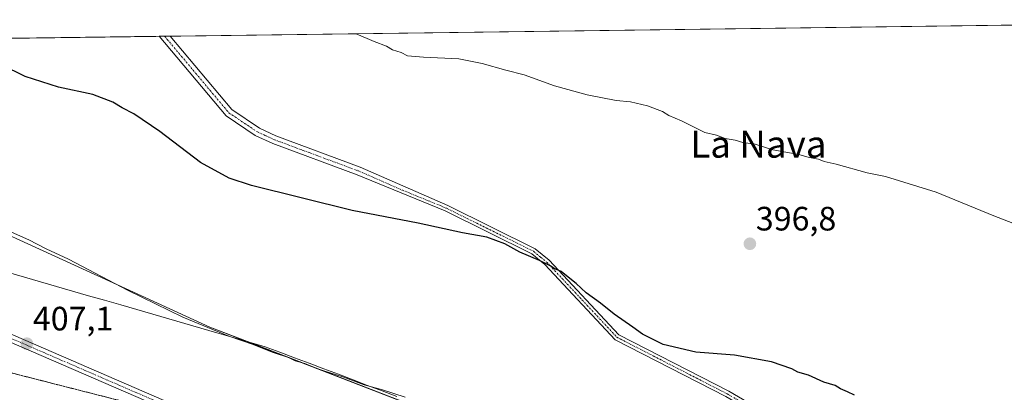
# Model space of a CAD drawing. Units: metres. Extents: x 591025 to 594491, y 4680470 to 4682804.
# Drawn here: x 594046 to 594338, y 4682694 to 4682804 of the extents above; entities that cross this region are included whole.
import ezdxf
from ezdxf.enums import TextEntityAlignment as Align

# ---------------------------------------------------------------- set-up
doc = ezdxf.new("R2010")
doc.units = ezdxf.units.M
doc.header["$MEASUREMENT"] = 0
doc.linetypes.add('TRAZO_Y_PUNTO', pattern=[1, 0.5, -0.25, 0, -0.25])
doc.linetypes.add('TRAZOS2', pattern=[0.375, 0.25, -0.125])
for name, color, linetype, lineweight in [('Camino', 19, 'Continuous', 0), ('Camino Cxs', 19, 'Continuous', 0), ('Camino eje', 39, 'TRAZO_Y_PUNTO', 13), ('Carátula', 7, 'Continuous', 5), ('Comarca CxS', 133, 'Continuous', 0), ('Comunidad Autónoma CxS', 142, 'Continuous', 0), ('Cultivos leñosos', 92, 'Continuous', 0), ('Cultivos leñosos CxS', 92, 'Continuous', 0), ('Curva de nivel maestra', 36, 'Continuous', 30), ('Curva de nivel normal', 36, 'Continuous', 0), ('Municipio CxS', 142, 'Continuous', 0), ('Pastizal CxS', 92, 'Continuous', 0), ('Provincia CxS', 1, 'Continuous', 0), ('Punto de cota en terreno', 7, 'Continuous', 0), ('Rótulo de punto de cota en terreno', 19, 'Continuous', 0), ('Texto cartográfico', 19, 'Continuous', 0), ('Vía pecuaria', 92, 'Continuous', 13), ('Vía pecuaria CxS', 92, 'Continuous', 13), ('Vía pecuaria eje', 92, 'TRAZOS2', 0)]:
    doc.layers.add(name, color=color, linetype=linetype, lineweight=lineweight)
doc.styles.add('Arial', font='txt', dxfattribs={"height": 0.2})

# ---------------------------------------------------------------- blocks, each defined once
blk = doc.blocks.new('*U156')
at = {"layer": 'Cultivos leñosos CxS', "color": 92, "linetype": 'Continuous', "lineweight": 0}
for points in [[(594350.61, 4682619.07, 402.86), (594294.92, 4682665.5, 402.64), (594276.36, 4682677.57, 402.04), (594273.18, 4682672.93, 402.89), (594264.29, 4682659.93, 404.26), (594255.94, 4682647.86, 405.76), (594177.05, 4682684.08, 405.52), (594102.81, 4682712.86, 404.56), (594075.42, 4682725.38, 404.96), (594014, 4682753.46, 405.27)], [(593847.72, 4682795.87, 407.31), (594460.09, 4682803.97, 393.62), (594460.09, 4682803.97, 393.62), (594463.07, 4682582.76, 403), (594432.57, 4682597.23, 401.51), (594426.77, 4682575.19, 403.41), (594457.26, 4682562.11, 404.62), (594443.25, 4682512.75, 400.21), (594464.09, 4682506.74, 399.96), (594464.75, 4682457.84, 393.38)]]:
    blk.add_polyline3d(points, dxfattribs=at)
blk = doc.blocks.new('*U167')
at = {"layer": 'Curva de nivel normal', "color": 36, "linetype": 'Continuous', "lineweight": 0}
blk.add_polyline3d([(594341.98, 4682743.16, 395), (594335.11, 4682745.86, 395), (594318.02, 4682752.88, 395), (594303.02, 4682757.46, 395), (594297.52, 4682758.62, 395), (594288.38, 4682761.15, 395), (594284.82, 4682761.92, 395), (594283.14, 4682762.58, 395), (594280.37, 4682763.14, 395), (594277.31, 4682764, 395), (594269.63, 4682765.44, 395), (594264.36, 4682767.06, 395), (594260.7, 4682767.57, 395), (594258.39, 4682768.26, 395), (594255.5, 4682768.71, 395), (594252.94, 4682769.7, 395), (594249.44, 4682770.54, 395), (594242.53, 4682773.96, 395), (594238.81, 4682775.58, 395), (594236.88, 4682776.76, 395), (594232.5, 4682778.41, 395), (594227.39, 4682779.61, 395), (594223.22, 4682779.98, 395), (594214.55, 4682781.65, 395), (594204.9, 4682784.41, 395), (594195.89, 4682787.62, 395), (594190.49, 4682788.99, 395), (594183.45, 4682791.01, 395), (594176.53, 4682792.34, 395), (594166.11, 4682792.83, 395), (594161.34, 4682793.25, 395), (594159.43, 4682794.29, 395), (594156.88, 4682795.07, 395), (594155.17, 4682796.14, 395), (594151.51, 4682797.51, 395), (594146.19, 4682799.82, 395)], dxfattribs=at)
blk = doc.blocks.new('*U174')
at = {"layer": 'Curva de nivel maestra', "color": 36, "linetype": 'Continuous', "lineweight": 30}
blk.add_polyline3d([(594293.75, 4682692.67, 400), (594291.73, 4682693.69, 400), (594289.62, 4682694.53, 400), (594288.06, 4682695.5, 400), (594284.75, 4682696.52, 400), (594280.2, 4682698.57, 400), (594277.02, 4682699.5, 400), (594275.24, 4682700.51, 400), (594269.2, 4682702.54, 400), (594258.21, 4682704.52, 400), (594246.82, 4682705.43, 400), (594237.07, 4682707.71, 400), (594230.97, 4682710.73, 400), (594228.1, 4682712.87, 400), (594222.58, 4682716.68, 400), (594218.54, 4682719.98, 400), (594214.27, 4682723.04, 400), (594211.36, 4682725.79, 400), (594209.46, 4682727.22, 400), (594206.9, 4682729.34, 400), (594204.98, 4682730.08, 400), (594203.61, 4682731.05, 400), (594200.46, 4682732.56, 400), (594194.62, 4682735.04, 400), (594190.18, 4682737.57, 400), (594184.85, 4682739.49, 400), (594177.68, 4682740.74, 400), (594164.47, 4682743.64, 400), (594144.98, 4682747.4, 400), (594115.15, 4682754.78, 400), (594108.53, 4682756.98, 400), (594100, 4682761.59, 400), (594088, 4682770.87, 400), (594080.32, 4682776.06, 400), (594076.8, 4682777.83, 400), (594074.03, 4682779.55, 400), (594068.1, 4682781.76, 400), (594057.98, 4682783.97, 400), (594048.11, 4682787.11, 400), (594041.04, 4682790.55, 400)], dxfattribs=at)
blk = doc.blocks.new('5PATER')
at = {"layer": 'Carátula', "linetype": 'Continuous', "lineweight": 5}
h = blk.add_hatch(color=250, dxfattribs=at)
edge = h.paths.add_edge_path()
edge.add_ellipse((0, 0.01), major_axis=(-1.33, -1.34), ratio=0.999422, start_angle=0, end_angle=360)

msp = doc.modelspace()

# ---------------------------------------------------------------- linework, layer by layer
at = {"layer": 'Camino', "color": 19, "linetype": 'Continuous', "lineweight": 0}
for points in [[(594087.77, 4682799.05, 396.72), (594091, 4682799.09, 396.56)], [(594358.91, 4682615.68, 402.54), (594353.89, 4682618.84, 402.57), (594320.97, 4682647.77, 402.68), (594267.05, 4682685.61, 401.82), (594255.66, 4682692.24, 401.39), (594222.85, 4682709.09, 400.89), (594202.07, 4682731.36, 400.03), (594198.21, 4682734.53, 399.8), (594172.5, 4682747.27, 399.18), (594146.44, 4682757.95, 398.5), (594121.44, 4682767.23, 398.23), (594116.27, 4682769.61, 398.29), (594107.59, 4682775.42, 397.99), (594087.77, 4682799.05, 396.72)], [(594091, 4682799.09, 396.56), (594109.28, 4682777.3, 397.4), (594117.49, 4682771.8, 397.84), (594122.39, 4682769.54, 397.7), (594147.31, 4682760.29, 398), (594173.26, 4682748.93, 398.9), (594199.21, 4682736.08, 399.49), (594203.32, 4682732.69, 399.7), (594223.97, 4682710.57, 400.63), (594256.54, 4682693.84, 401.12), (594268.03, 4682687.15, 401.49), (594322.1, 4682649.2, 402.41), (594354.98, 4682620.3, 402.31), (594365.94, 4682613.4, 402.39)], [(594093.38, 4682686.82, 407.04), (594005.53, 4682724.89, 406.26), (593984.2, 4682734.75, 404.94), (593976.21, 4682740.21, 404.57), (593962.63, 4682746.08, 403.75), (593932.27, 4682757.2, 404.46), (593897.47, 4682766.16, 407.26), (593884.14, 4682771.13, 407.57), (593872.76, 4682776.03, 407.89), (593858.39, 4682782.63, 408), (593849.27, 4682787.35, 407.99), (593841.56, 4682791.69, 407.96), (593833.6, 4682795.68, 407.84), (593833.59, 4682795.68, 407.84)], [(593934.51, 4682758.81, 404.66), (593963.47, 4682748.2, 404.16), (593977.32, 4682742.22, 404.86), (593985.33, 4682736.74, 405.22), (594006.46, 4682726.97, 406.37), (594094.45, 4682688.84, 407.18), (594096.36, 4682687.62, 407.19), (594136.16, 4682672.17, 407.66), (594159.1, 4682661.74, 407.75)]]:
    msp.add_polyline3d(points, dxfattribs=at)
at = {"layer": 'Camino Cxs', "color": 19, "linetype": 'Continuous', "lineweight": 0}
for points in [[(594255.66, 4682692.24, 401.39), (594222.85, 4682709.09, 400.89), (594202.07, 4682731.36, 400.03), (594198.21, 4682734.53, 399.8), (594172.5, 4682747.27, 399.18), (594146.44, 4682757.95, 398.5), (594121.44, 4682767.23, 398.23), (594116.27, 4682769.61, 398.29), (594107.59, 4682775.42, 397.99), (594087.77, 4682799.05, 396.72), (594091, 4682799.09, 396.56), (594109.28, 4682777.3, 397.4), (594117.49, 4682771.8, 397.84), (594122.39, 4682769.54, 397.7), (594147.31, 4682760.29, 398), (594173.26, 4682748.93, 398.9), (594199.21, 4682736.08, 399.49), (594203.32, 4682732.69, 399.7), (594223.97, 4682710.57, 400.63), (594256.54, 4682693.84, 401.12), (594268.03, 4682687.15, 401.49)], [(594006.46, 4682726.97, 406.37), (594094.45, 4682688.84, 407.18), (594096.36, 4682687.62, 407.19), (594136.16, 4682672.17, 407.66), (594189.25, 4682648.03, 407.88), (594230.59, 4682624.85, 407.66), (594262.45, 4682611.59, 407.61), (594326.51, 4682585.33, 405.16), (594356.5, 4682576.25, 404.3)], [(594356.1, 4682574.46, 404.11), (594325.9, 4682583.6, 405.06), (594261.75, 4682609.9, 407.57), (594229.79, 4682623.2, 407.64), (594188.42, 4682646.4, 407.86), (594135.45, 4682670.49, 407.69), (594104.35, 4682682.21, 407.27), (594101.37, 4682683.46, 407.27), (594101.35, 4682683.48, 407.27), (594093.38, 4682686.82, 407.04), (594005.53, 4682724.89, 406.26)]]:
    msp.add_polyline3d(points, dxfattribs=at)
at = {"layer": 'Camino eje', "color": 39, "linetype": 'TRAZO_Y_PUNTO', "lineweight": 13}
for points in [[(594089.38, 4682799.07, 396.64), (594089.39, 4682799.07, 396.64), (594108.44, 4682776.36, 397.7), (594116.88, 4682770.71, 398.08), (594119.47, 4682769.52, 397.97), (594121.92, 4682768.39, 397.97), (594146.88, 4682759.12, 398.24), (594159.85, 4682753.44, 398.78), (594172.88, 4682748.1, 399.04), (594185.74, 4682741.73, 399.48), (594198.71, 4682735.31, 399.65), (594200.77, 4682733.61, 399.8), (594202.7, 4682732.03, 399.87), (594213.02, 4682720.97, 400.29), (594223.41, 4682709.83, 400.76), (594256.1, 4682693.04, 401.26), (594267.54, 4682686.38, 401.65), (594321.54, 4682648.49, 402.54), (594354.44, 4682619.57, 402.44)], [(593836.31, 4682795.72, 407.65), (593840.3, 4682793.73, 407.85), (593842.15, 4682792.79, 407.89), (593846.01, 4682790.62, 407.89), (593849.86, 4682788.45, 407.94), (593854.38, 4682786.12, 407.93), (593858.94, 4682783.76, 407.97), (593873.27, 4682777.18, 407.88), (593878.92, 4682774.75, 407.72), (593884.61, 4682772.3, 407.59), (593897.91, 4682767.34, 407.28), (593915.31, 4682762.86, 406.25), (593932.61, 4682758.29, 404.62), (593963.05, 4682747.14, 403.96), (593969.84, 4682744.21, 404.18), (593976.77, 4682741.22, 404.73), (593980.77, 4682738.48, 404.81), (593984.77, 4682735.75, 405.08), (594006, 4682725.93, 406.32), (594093.92, 4682687.83, 407.14), (594094.87, 4682687.22, 407.12), (594100.44, 4682684.87, 407.23)]]:
    msp.add_polyline3d(points, dxfattribs=at)
at = {"layer": 'Comarca CxS', "color": 133, "linetype": 'Continuous', "lineweight": 0}
msp.add_polyline3d([(591066.39, 4682759.09, 288.46), (594460.09, 4682803.97, 393.62), (594460.09, 4682803.97, 393.62), (594491.2, 4680490.83, 311.34)], dxfattribs=at)
msp.add_polyline3d([(591066.39, 4682759.09, 288.46), (594460.09, 4682803.97, 393.62), (594460.09, 4682803.97, 393.62), (594491.2, 4680490.83, 311.34)], dxfattribs=at)
at = {"layer": 'Comunidad Autónoma CxS', "color": 142, "linetype": 'Continuous', "lineweight": 0}
msp.add_polyline3d([(591066.39, 4682759.09, 288.46), (594460.09, 4682803.97, 393.62), (594460.09, 4682803.97, 393.62), (594491.2, 4680490.83, 311.34)], dxfattribs=at)
msp.add_polyline3d([(591066.39, 4682759.09, 288.46), (594460.09, 4682803.97, 393.62), (594460.09, 4682803.97, 393.62), (594491.2, 4680490.83, 311.34)], dxfattribs=at)
at = {"layer": 'Cultivos leñosos', "color": 92, "linetype": 'Continuous', "lineweight": 0}
for points in [[(593847.72, 4682795.87, 407.31), (594087.76, 4682799.05, 396.72), (594089.38, 4682799.07, 396.64), (594091, 4682799.09, 396.56), (594460.09, 4682803.97, 393.62), (594461.05, 4682732.42, 394.24), (594461.1, 4682728.92, 394.36), (594461.15, 4682725.4, 394.47), (594463.05, 4682583.96, 402.86), (594463.06, 4682582.76, 403)], [(594014, 4682753.46, 405.27), (594075.42, 4682725.38, 404.96), (594102.8, 4682712.86, 404.56), (594113.98, 4682708.53, 404.75), (594169.03, 4682687.19, 405.41), (594177.05, 4682684.08, 405.52), (594255.94, 4682647.86, 405.76), (594256.62, 4682648.84, 405.61), (594257.56, 4682650.2, 405.41), (594262.97, 4682658.02, 404.49), (594264.29, 4682659.93, 404.26), (594273.18, 4682672.93, 402.89), (594276.36, 4682677.58, 402.04), (594294.92, 4682665.5, 402.64), (594350.61, 4682619.07, 402.86)]]:
    msp.add_polyline3d(points, dxfattribs=at)
at = {"layer": 'Curva de nivel normal', "color": 36, "linetype": 'Continuous', "lineweight": 0}
msp.add_polyline3d([(594160.64, 4682692.09, 405), (594153.98, 4682694.28, 405), (594148.48, 4682695.77, 405), (594142.17, 4682698.14, 405), (594134.7, 4682700.52, 405), (594130.92, 4682702.01, 405), (594128.12, 4682702.88, 405), (594126.06, 4682703.82, 405), (594121.53, 4682705.29, 405), (594115.32, 4682707.75, 405), (594108.38, 4682710.12, 405), (594094.78, 4682715.79, 405), (594078.59, 4682723.65, 405), (594060.9, 4682732.98, 405), (594054.32, 4682736.07, 405), (594049.17, 4682738.73, 405), (594042.24, 4682741.81, 405)], dxfattribs=at)
at = {"layer": 'Municipio CxS', "color": 142, "linetype": 'Continuous', "lineweight": 0}
msp.add_polyline3d([(591066.39, 4682759.09, 288.46), (594460.09, 4682803.97, 393.62), (594460.09, 4682803.97, 393.62), (594491.2, 4680490.83, 311.34)], dxfattribs=at)
msp.add_polyline3d([(591066.39, 4682759.09, 288.46), (594460.09, 4682803.97, 393.62), (594460.09, 4682803.97, 393.62), (594491.2, 4680490.83, 311.34)], dxfattribs=at)
at = {"layer": 'Pastizal CxS', "color": 92, "linetype": 'Continuous', "lineweight": 0}
for points in [[(594014, 4682753.46, 405.27), (594075.42, 4682725.38, 404.96), (594102.81, 4682712.86, 404.56), (594177.05, 4682684.08, 405.52), (594255.94, 4682647.86, 405.76), (594264.29, 4682659.93, 404.26), (594273.18, 4682672.93, 402.89), (594276.36, 4682677.57, 402.04), (594294.92, 4682665.5, 402.64), (594350.61, 4682619.07, 402.86)], [(594014, 4682753.46, 405.27), (594075.42, 4682725.38, 404.96), (594102.8, 4682712.86, 404.56), (594113.98, 4682708.53, 404.75), (594169.03, 4682687.19, 405.41), (594177.05, 4682684.08, 405.52), (594255.94, 4682647.86, 405.76), (594256.62, 4682648.84, 405.61), (594257.56, 4682650.2, 405.41), (594262.97, 4682658.02, 404.49), (594264.29, 4682659.93, 404.26), (594273.18, 4682672.93, 402.89), (594276.36, 4682677.58, 402.04), (594294.92, 4682665.5, 402.64), (594350.61, 4682619.07, 402.86)]]:
    msp.add_polyline3d(points, dxfattribs=at)
at = {"layer": 'Provincia CxS', "color": 1, "linetype": 'Continuous', "lineweight": 0}
msp.add_polyline3d([(591066.39, 4682759.09, 288.46), (594460.09, 4682803.97, 393.62), (594460.09, 4682803.97, 393.62), (594491.2, 4680490.83, 311.34)], dxfattribs=at)
msp.add_polyline3d([(591066.39, 4682759.09, 288.46), (594460.09, 4682803.97, 393.62), (594460.09, 4682803.97, 393.62), (594491.2, 4680490.83, 311.34)], dxfattribs=at)
at = {"layer": 'Vía pecuaria', "color": 92, "linetype": 'Continuous', "lineweight": 13}
msp.add_polyline3d([(594043.11, 4682729.03, 406.3), (594047.86, 4682727.66, 406.26), (594052.61, 4682726.28, 406.2), (594057.37, 4682724.91, 406.09), (594062.12, 4682723.53, 405.93), (594066.88, 4682722.16, 405.88), (594071.63, 4682720.78, 405.77), (594076.39, 4682719.41, 405.66), (594081.14, 4682718.03, 405.6), (594085.89, 4682716.66, 405.45), (594090.65, 4682715.28, 405.3), (594095.4, 4682713.91, 405.14), (594100.16, 4682712.53, 404.84), (594104.91, 4682711.15, 404.9), (594109.67, 4682709.78, 404.97), (594114.42, 4682708.4, 404.72), (594119.17, 4682707.03, 404.72), (594123.51, 4682705.39, 404.82), (594127.85, 4682703.76, 404.65), (594132.19, 4682702.12, 404.78), (594136.53, 4682700.49, 404.89), (594140.87, 4682698.85, 404.9), (594145.21, 4682697.22, 404.86), (594149.55, 4682695.58, 404.99), (594153.89, 4682693.95, 405.02), (594158.23, 4682692.31, 405.05)], dxfattribs=at)
at = {"layer": 'Vía pecuaria CxS', "color": 92, "linetype": 'Continuous', "lineweight": 13}
msp.add_polyline3d([(594043.11, 4682729.03, 406.3), (594047.86, 4682727.66, 406.26), (594052.61, 4682726.28, 406.2), (594057.37, 4682724.91, 406.09), (594062.12, 4682723.53, 405.93), (594066.88, 4682722.16, 405.88), (594071.63, 4682720.78, 405.77), (594076.39, 4682719.41, 405.66), (594081.14, 4682718.03, 405.6), (594085.89, 4682716.66, 405.45), (594090.65, 4682715.28, 405.3), (594095.4, 4682713.91, 405.14), (594100.16, 4682712.53, 404.84), (594104.91, 4682711.15, 404.9), (594109.67, 4682709.78, 404.97), (594114.42, 4682708.4, 404.72), (594119.17, 4682707.03, 404.72), (594123.51, 4682705.39, 404.82), (594127.85, 4682703.76, 404.65), (594132.19, 4682702.12, 404.78), (594136.53, 4682700.49, 404.89), (594140.87, 4682698.85, 404.9), (594145.21, 4682697.22, 404.86), (594149.55, 4682695.58, 404.99), (594153.89, 4682693.95, 405.02), (594158.23, 4682692.31, 405.05)], dxfattribs=at)
at = {"layer": 'Vía pecuaria eje', "color": 92, "linetype": 'TRAZOS2', "lineweight": 0}
msp.add_polyline3d([(594043.38, 4682699.42, 406.35), (594048.02, 4682698.24, 406.41), (594052.66, 4682697.06, 406.42), (594057.29, 4682695.87, 406.36), (594061.93, 4682694.69, 406.46), (594066.56, 4682693.51, 406.64), (594071.2, 4682692.33, 406.68), (594075.84, 4682691.14, 406.76), (594080.47, 4682689.31, 406.8), (594085.11, 4682687.48, 406.77), (594089.74, 4682685.65, 406.75), (594094.38, 4682683.82, 406.88), (594099.02, 4682681.99, 407), (594102.89, 4682680.46, 407.11)], dxfattribs=at)

# ---------------------------------------------------------------- block references
at = {"layer": 'Cultivos leñosos CxS', "color": 92, "linetype": 'Continuous', "lineweight": 0}
msp.add_blockref('*U156', (0, 0), dxfattribs=at)
at = {"layer": 'Curva de nivel maestra', "color": 36, "linetype": 'Continuous', "lineweight": 30}
msp.add_blockref('*U174', (0, 0), dxfattribs=at)
at = {"layer": 'Curva de nivel normal', "color": 36, "linetype": 'Continuous', "lineweight": 0}
msp.add_blockref('*U167', (0, 0), dxfattribs=at)
at = {"layer": 'Punto de cota en terreno', "linetype": 'Continuous', "lineweight": 0}
for p in [(594262.79, 4682737.54, 396.8), (594048.6, 4682707.91, 407.1)]:
    msp.add_blockref('5PATER', p, dxfattribs=at)

# ---------------------------------------------------------------- texts
at = {"layer": 'Rótulo de punto de cota en terreno', "color": 19, "linetype": 'Continuous', "lineweight": 0, "style": 'Arial'}
for s, p in [('396,8', (594264.55, 4682739.3)), ('407,1', (594050.36, 4682709.67))]:
    msp.add_text(s, height=7, dxfattribs=at).set_placement(p, align=Align.BOTTOM_LEFT)
at = {"layer": 'Texto cartográfico', "color": 19, "linetype": 'Continuous', "lineweight": 0, "style": 'Arial'}
msp.add_text('La Nava', height=8, dxfattribs=at).set_placement((594265.32, 4682767.07), align=Align.MIDDLE_CENTER)

doc.saveas('drawing.dxf')
